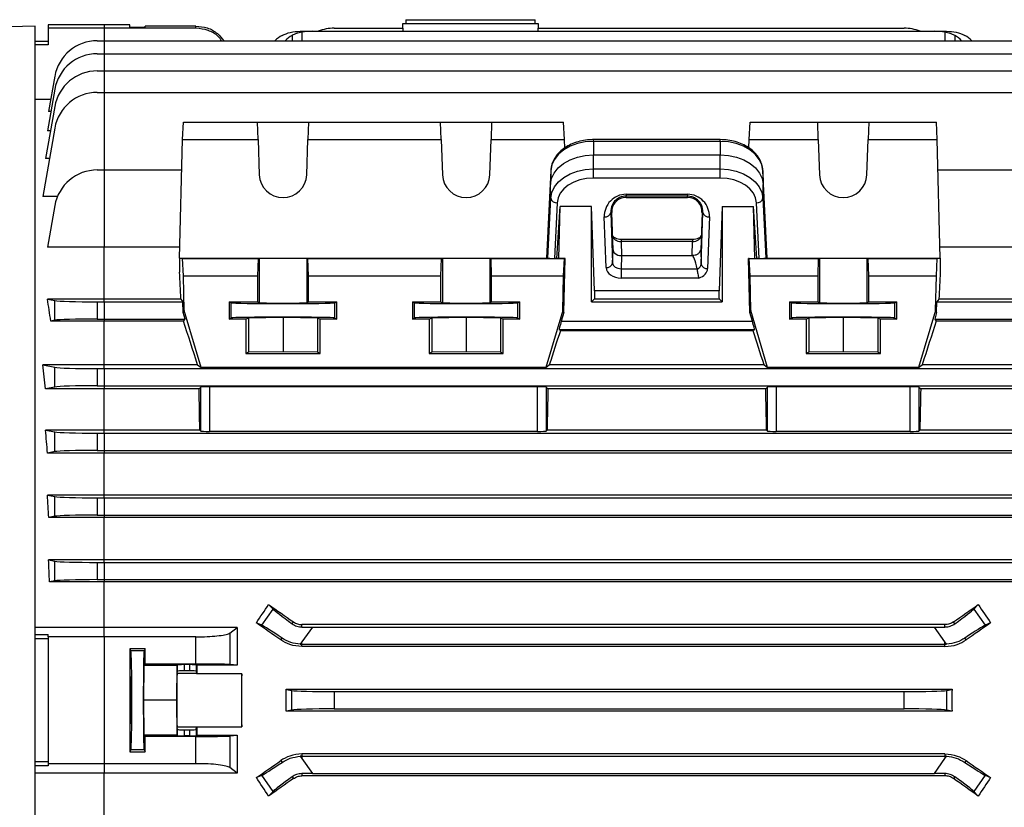
# Model space of a CAD drawing. Units: millimetres. Extents: x -1668 to 1027, y -927 to 927.
# Drawn here: x 561 to 789, y -50 to 132 of the extents above; entities that cross this region are included whole.
import ezdxf

# ---------------------------------------------------------------- set-up
doc = ezdxf.new("R2010")
doc.units = ezdxf.units.MM

msp = doc.modelspace()

# ---------------------------------------------------------------- linework, layer by layer
at = {"color": 7, "linetype": 'Continuous', "lineweight": 25}
for p, q in [((564.29, 131.01), (524.29, 129.96)), ((564.29, -25.49), (564.29, 131.01)), ((580.29, 131.26), (567.29, 131.26)), ((567.29, 131.26), (567.29, 130.51)), ((567.29, 130.51), (567.29, 126.64)), ((580.29, 130.51), (567.29, 130.51)), ((586.28, 131.26), (580.29, 131.26)), ((601.58, 130.51), (580.29, 130.51)), ((586.28, 130.77), (586.28, 131.26)), ((586.28, 130.77), (589.79, 130.77)), ((589.79, 130.77), (589.8, 131.01)), ((601.58, 131.01), (589.8, 131.01)), ((601.58, 130.51), (601.58, 131.01)), ((633.68, 130.51), (649.58, 130.51)), ((649.52, 131.49), (649.49, 130.51)), ((665.29, 131.49), (649.52, 131.49)), ((649.58, 130.51), (649.56, 129.79)), ((650.29, 132.49), (650.29, 131.49)), ((650.29, 132.49), (665.29, 132.49)), ((665.29, 132.49), (680.29, 132.49)), ((681.05, 131.49), (665.29, 131.49)), ((680.29, 131.49), (680.29, 132.49)), ((681.02, 129.79), (680.99, 130.51)), ((680.99, 130.51), (765.9, 130.51)), ((681.09, 130.51), (681.05, 131.49)), ((625.81, 129.79), (626.18, 129.79)), ((626.18, 129.79), (628.6, 129.79)), ((628.6, 129.79), (772.98, 129.79)), ((772.98, 129.79), (775.4, 129.79)), ((775.4, 129.79), (775.77, 129.79)), ((564.29, 127.51), (567.29, 127.51)), ((567.29, 126.64), (564.29, 126.64)), ((578.68, 127.6), (580.29, 127.6)), ((580.29, 127.6), (822.9, 127.6)), ((578.68, 124.6), (580.29, 124.6)), ((580.29, 124.6), (822.9, 124.6)), ((568.83, 119.34), (567.39, 111.18)), ((578.68, 120.6), (580.29, 120.6)), ((580.29, 120.6), (822.9, 120.6)), ((568.83, 116.34), (567.13, 106.69)), ((578.68, 115.6), (580.29, 115.6)), ((580.29, 115.6), (822.9, 115.6)), ((567.89, 113.99), (564.29, 113.99)), ((568.83, 112.34), (566.7, 100.24)), ((567.92, 111.18), (567.39, 111.18)), ((598.47, 104.68), (598.67, 108.69)), ((598.67, 108.69), (615.87, 108.69)), ((616.01, 104.68), (615.87, 108.69)), ((615.87, 108.69), (627.71, 108.69)), ((627.71, 108.69), (627.57, 104.68)), ((627.71, 108.69), (658.37, 108.69)), ((658.51, 104.68), (658.37, 108.69)), ((658.37, 108.69), (670.21, 108.69)), ((670.21, 108.69), (670.07, 104.68)), ((670.21, 108.69), (686.91, 108.69)), ((687.11, 104.68), (686.91, 108.69)), ((729.97, 104.68), (730.17, 108.69)), ((730.17, 108.69), (745.87, 108.69)), ((746.01, 104.68), (745.87, 108.69)), ((745.87, 108.69), (757.71, 108.69)), ((757.71, 108.69), (757.57, 104.68)), ((757.71, 108.69), (773.41, 108.69)), ((773.61, 104.68), (773.41, 108.69)), ((568.83, 107.34), (566.04, 91.48)), ((567.84, 106.69), (567.13, 106.69)), ((597.79, 77.12), (598.47, 104.68)), ((598.47, 104.68), (616.01, 104.68)), ((616.01, 104.68), (616.29, 96.49)), ((627.29, 96.49), (627.57, 104.68)), ((627.57, 104.68), (658.51, 104.68)), ((658.51, 104.68), (658.79, 96.49)), ((669.79, 96.49), (670.07, 104.68)), ((670.07, 104.68), (687.11, 104.68)), ((687.16, 102.68), (687.11, 104.68)), ((723.24, 104.65), (693.84, 104.65)), ((693.84, 104.23), (693.84, 101.08)), ((723.24, 104.23), (693.84, 104.23)), ((723.24, 104.23), (723.24, 101.08)), ((729.92, 102.71), (729.97, 104.68)), ((729.97, 104.68), (746.01, 104.68)), ((746.01, 104.68), (746.29, 96.49)), ((757.29, 96.49), (757.57, 104.68)), ((757.57, 104.68), (773.61, 104.68)), ((774.29, 77.12), (773.61, 104.68)), ((693.84, 97.83), (693.84, 101.08)), ((693.84, 101.08), (723.24, 101.08)), ((723.24, 97.83), (723.24, 101.08)), ((567.58, 100.24), (566.7, 100.24)), ((578.68, 97.6), (580.29, 97.6)), ((580.29, 97.6), (580.29, 79.72)), ((580.29, 97.6), (598.3, 97.6)), ((683.92, 97.46), (683.23, 83.5)), ((683.92, 97.46), (683.84, 94.26)), ((693.84, 95.72), (693.84, 97.83)), ((693.84, 97.83), (723.24, 97.83)), ((723.24, 95.72), (723.24, 97.83)), ((733.16, 97.46), (733.23, 94.26)), ((733.84, 83.5), (733.16, 97.46)), ((773.78, 97.6), (822.9, 97.6)), ((683, 77.12), (683.84, 94.26)), ((683.92, 91.06), (683.84, 94.26)), ((723.24, 95.72), (693.84, 95.72)), ((733.16, 91.06), (733.23, 94.26)), ((733.23, 94.26), (734.08, 77.12)), ((569.46, 91.48), (566.04, 91.48)), ((701.41, 91.96), (715.67, 91.96)), ((701.41, 91.96), (701.41, 91.52)), ((715.67, 91.52), (701.41, 91.52)), ((701.41, 91.23), (701.41, 91.52)), ((715.67, 91.96), (715.67, 91.52)), ((715.67, 91.23), (715.67, 91.52)), ((568.83, 89.34), (567.14, 79.72)), ((683.23, 77.1), (683.92, 91.06)), ((685.42, 89.98), (684.78, 77.09)), ((685.36, 77.09), (686.08, 89.11)), ((685.78, 77.05), (686.08, 89.11)), ((693.41, 89.11), (686.08, 89.11)), ((694.09, 69.53), (693.41, 89.11)), ((693.41, 67.01), (693.41, 89.11)), ((701.41, 91.23), (715.67, 91.23)), ((723.67, 89.11), (722.99, 69.53)), ((723.67, 89.11), (731, 89.11)), ((723.67, 89.11), (723.67, 67.01)), ((731.72, 77.09), (731, 89.11)), ((731.3, 77.05), (731, 89.11)), ((732.29, 77.09), (731.66, 89.98)), ((733.16, 91.06), (733.84, 77.1)), ((698.06, 87.77), (697.84, 87.77)), ((697.84, 87.77), (698.25, 76)), ((698.37, 79.1), (698.06, 87.77)), ((719.02, 87.77), (718.71, 79.09)), ((718.82, 75.77), (719.24, 87.77)), ((719.02, 87.77), (719.24, 87.77)), ((696.75, 74.94), (696.34, 86.71)), ((720.74, 86.71), (720.32, 74.71)), ((683.23, 83.5), (683, 77.12)), ((734.08, 77.12), (733.84, 83.5)), ((716.82, 81.45), (700.25, 81.45)), ((700.25, 80.97), (700.37, 77.71)), ((716.82, 80.97), (700.25, 80.97)), ((716.71, 77.8), (716.82, 80.97)), ((580.29, 79.72), (567.14, 79.72)), ((580.29, 67.64), (580.29, 79.72)), ((597.85, 79.72), (580.29, 79.72)), ((698.25, 76), (698.37, 79.1)), ((700.37, 77.71), (700.25, 74.68)), ((716.71, 77.71), (700.37, 77.71)), ((716.71, 77.71), (716.71, 77.8)), ((718.71, 79.09), (718.82, 75.77)), ((834.44, 79.72), (774.22, 79.72)), ((597.79, 77.12), (597.79, 73.86)), ((598.47, 77.03), (597.79, 77.12)), ((597.79, 77.12), (683, 77.12)), ((598.67, 73.01), (598.47, 77.03)), ((598.47, 77.03), (616.01, 77.03)), ((616.01, 77.03), (615.87, 73.01)), ((616.29, 77.05), (616.01, 77.03)), ((616.29, 77.05), (616.29, 66.8)), ((627.29, 77.05), (627.29, 66.8)), ((627.57, 77.03), (627.29, 77.05)), ((627.57, 77.03), (658.51, 77.03)), ((627.71, 73.01), (627.57, 77.03)), ((658.51, 77.03), (658.37, 73.01)), ((658.79, 77.05), (658.51, 77.03)), ((658.79, 77.05), (658.79, 66.8)), ((669.79, 77.05), (669.79, 66.8)), ((670.07, 77.03), (669.79, 77.05)), ((670.21, 73.01), (670.07, 77.03)), ((670.07, 77.03), (687.11, 77.03)), ((683.23, 77.1), (683, 77.12)), ((685.36, 77.09), (684.78, 77.09)), ((685.78, 77.05), (685.36, 77.09)), ((687.28, 77.05), (685.78, 77.05)), ((686.91, 73.01), (687.11, 77.03)), ((686.97, 64.53), (687.28, 77.05)), ((687.11, 77.03), (687.28, 77.05)), ((730.11, 64.52), (729.8, 77.05)), ((729.97, 77.03), (729.8, 77.05)), ((729.8, 77.05), (731.3, 77.05)), ((730.17, 73.01), (729.97, 77.03)), ((729.97, 77.03), (746.01, 77.03)), ((731.3, 77.05), (731.72, 77.09)), ((732.29, 77.09), (731.72, 77.09)), ((734.08, 77.12), (733.84, 77.1)), ((734.08, 77.12), (774.29, 77.12)), ((746.01, 77.03), (745.87, 73.01)), ((746.29, 77.05), (746.01, 77.03)), ((746.29, 77.05), (746.29, 66.8)), ((757.29, 77.05), (757.29, 66.8)), ((757.57, 77.03), (757.29, 77.05)), ((757.71, 73.01), (757.57, 77.03)), ((757.57, 77.03), (773.61, 77.03)), ((773.41, 73.01), (773.61, 77.03)), ((773.61, 77.03), (774.29, 77.12)), ((774.29, 77.12), (774.29, 73.86)), ((700.25, 74.68), (700.25, 72.52)), ((700.25, 74.68), (717.89, 74.68)), ((717.89, 74.68), (717.9, 74.6)), ((598.87, 65.01), (598.67, 73.01)), ((598.67, 73.01), (615.87, 73.01)), ((615.87, 73.01), (615.86, 67.01)), ((627.71, 67.01), (627.71, 73.01)), ((627.71, 73.01), (658.37, 73.01)), ((658.37, 73.01), (658.36, 67.01)), ((670.21, 67.01), (670.21, 73.01)), ((670.21, 73.01), (686.91, 73.01)), ((686.71, 65.01), (686.91, 73.01)), ((718.27, 72.52), (700.25, 72.52)), ((730.37, 65.01), (730.17, 73.01)), ((730.17, 73.01), (745.87, 73.01)), ((745.87, 73.01), (745.86, 67.01)), ((757.71, 67.01), (757.71, 73.01)), ((757.71, 73.01), (773.41, 73.01)), ((773.21, 65.01), (773.41, 73.01)), ((722.99, 69.53), (694.09, 69.53)), ((580.29, 67.64), (567.14, 67.64)), ((567.14, 67.64), (568.83, 67.3)), ((568.83, 62.72), (568.83, 67.3)), ((578.68, 67.01), (580.29, 67.01)), ((578.68, 67.01), (578.68, 63.01)), ((580.29, 67.01), (580.29, 67.64)), ((598.09, 67.64), (580.29, 67.64)), ((580.29, 67.01), (580.29, 63.01)), ((580.29, 67.01), (598.54, 67.01)), ((598.09, 67.64), (598.54, 67.01)), ((598.61, 64.53), (598.54, 67.01)), ((609.33, 67.01), (615.86, 67.01)), ((609.33, 67.01), (609.33, 63.01)), ((609.33, 67.01), (609.8, 66.78)), ((609.8, 63.24), (609.8, 66.78)), ((615.86, 67.01), (616.29, 66.8)), ((627.29, 66.8), (627.71, 67.01)), ((627.71, 67.01), (634.25, 67.01)), ((633.78, 66.78), (634.25, 67.01)), ((633.78, 63.24), (633.78, 66.78)), ((634.25, 63.01), (634.25, 67.01)), ((651.83, 67.01), (658.36, 67.01)), ((651.83, 67.01), (651.83, 63.01)), ((651.83, 67.01), (652.3, 66.78)), ((652.3, 63.24), (652.3, 66.78)), ((658.36, 67.01), (658.79, 66.8)), ((669.79, 66.8), (670.21, 67.01)), ((670.21, 67.01), (676.75, 67.01)), ((676.28, 66.78), (676.75, 67.01)), ((676.28, 63.24), (676.28, 66.78)), ((676.75, 63.01), (676.75, 67.01)), ((694.03, 67.64), (693.41, 67.01)), ((693.41, 67.01), (723.67, 67.01)), ((723.05, 67.64), (694.03, 67.64)), ((723.67, 67.01), (723.05, 67.64)), ((739.33, 67.01), (745.86, 67.01)), ((739.33, 67.01), (739.33, 63.01)), ((739.33, 67.01), (739.8, 66.78)), ((739.8, 63.24), (739.8, 66.78)), ((745.86, 67.01), (746.29, 66.8)), ((757.29, 66.8), (757.71, 67.01)), ((757.71, 67.01), (764.25, 67.01)), ((763.78, 66.78), (764.25, 67.01)), ((763.78, 63.24), (763.78, 66.78)), ((764.25, 63.01), (764.25, 67.01)), ((773.47, 64.53), (773.53, 67.01)), ((773.99, 67.64), (773.53, 67.01)), ((773.53, 67.01), (822.9, 67.01)), ((834.44, 67.64), (773.99, 67.64)), ((598.87, 65.01), (598.61, 64.53)), ((599.05, 63.01), (598.61, 64.53)), ((602.79, 51.75), (598.87, 65.01)), ((686.71, 65.01), (682.79, 51.75)), ((686.97, 64.53), (686.36, 62.48)), ((686.97, 64.53), (686.71, 65.01)), ((730.37, 65.01), (730.11, 64.52)), ((730.7, 62.48), (730.11, 64.52)), ((734.22, 51.75), (730.37, 65.01)), ((773.21, 65.01), (769.29, 51.75)), ((773.47, 64.53), (773.02, 63.01)), ((773.47, 64.53), (773.21, 65.01)), ((568.83, 62.72), (567.89, 62.54)), ((580.29, 62.54), (567.89, 62.54)), ((578.68, 63.01), (580.29, 63.01)), ((580.29, 63.01), (580.29, 62.54)), ((580.29, 63.01), (599.05, 63.01)), ((580.29, 52.35), (580.29, 62.54)), ((598.7, 62.54), (580.29, 62.54)), ((598.7, 62.54), (599.05, 63.01)), ((609.33, 63.01), (609.8, 63.24)), ((613.18, 63.01), (609.33, 63.01)), ((613.18, 63.01), (613.79, 63.32)), ((613.18, 63.01), (613.18, 55.01)), ((613.79, 63.32), (621.79, 63.4)), ((613.79, 63.32), (613.79, 55.32)), ((621.79, 63.4), (629.79, 63.32)), ((621.79, 63.4), (621.79, 55.4)), ((629.79, 63.32), (630.4, 63.01)), ((629.79, 63.32), (629.79, 55.32)), ((630.4, 55.01), (630.4, 63.01)), ((634.25, 63.01), (630.4, 63.01)), ((633.78, 63.24), (634.25, 63.01)), ((651.83, 63.01), (652.3, 63.24)), ((655.68, 63.01), (651.83, 63.01)), ((655.68, 63.01), (656.29, 63.32)), ((655.68, 63.01), (655.68, 55.01)), ((656.29, 63.32), (664.29, 63.4)), ((656.29, 63.32), (656.29, 55.32)), ((664.29, 63.4), (672.29, 63.32)), ((664.29, 63.4), (664.29, 55.4)), ((672.29, 63.32), (672.9, 63.01)), ((672.29, 63.32), (672.29, 55.32)), ((672.9, 55.01), (672.9, 63.01)), ((676.75, 63.01), (672.9, 63.01)), ((676.28, 63.24), (676.75, 63.01)), ((686.36, 62.48), (730.7, 62.48)), ((739.33, 63.01), (739.8, 63.24)), ((743.18, 63.01), (739.33, 63.01)), ((743.18, 63.01), (743.79, 63.32)), ((743.18, 63.01), (743.18, 55.01)), ((743.79, 63.32), (751.79, 63.4)), ((743.79, 63.32), (743.79, 55.32)), ((751.79, 63.4), (759.79, 63.32)), ((751.79, 63.4), (751.79, 55.4)), ((759.79, 63.32), (760.4, 63.01)), ((759.79, 63.32), (759.79, 55.32)), ((760.4, 55.01), (760.4, 63.01)), ((764.25, 63.01), (760.4, 63.01)), ((763.78, 63.24), (764.25, 63.01)), ((773.02, 63.01), (773.38, 62.54)), ((773.02, 63.01), (822.9, 63.01)), ((833.68, 62.54), (773.38, 62.54)), ((686.15, 60.31), (685.84, 60.48)), ((731.21, 60.48), (685.84, 60.48)), ((686.15, 60.31), (730.9, 60.31)), ((731.21, 60.48), (730.9, 60.31)), ((613.79, 55.32), (613.18, 55.01)), ((613.18, 55.01), (630.4, 55.01)), ((621.79, 55.4), (613.79, 55.32)), ((629.79, 55.32), (621.79, 55.4)), ((630.4, 55.01), (629.79, 55.32)), ((656.29, 55.32), (655.68, 55.01)), ((655.68, 55.01), (672.9, 55.01)), ((664.29, 55.4), (656.29, 55.32)), ((672.29, 55.32), (664.29, 55.4)), ((672.9, 55.01), (672.29, 55.32)), ((743.79, 55.32), (743.18, 55.01)), ((743.18, 55.01), (760.4, 55.01)), ((751.79, 55.4), (743.79, 55.32)), ((759.79, 55.32), (751.79, 55.4)), ((760.4, 55.01), (759.79, 55.32)), ((580.29, 52.35), (566.04, 52.35)), ((566.04, 52.35), (568.83, 51.8)), ((568.83, 47.22), (568.83, 51.8)), ((578.68, 51.51), (580.29, 51.51)), ((578.68, 51.51), (578.68, 47.51)), ((580.29, 51.51), (580.29, 52.35)), ((601.98, 52.35), (580.29, 52.35)), ((580.29, 51.51), (822.9, 51.51)), ((580.29, 51.51), (580.29, 47.51)), ((601.98, 52.35), (602.79, 51.75)), ((682.79, 51.75), (602.79, 51.75)), ((682.79, 51.75), (683.59, 52.35)), ((733.42, 52.35), (683.59, 52.35)), ((733.42, 52.35), (734.22, 51.75)), ((769.29, 51.75), (734.22, 51.75)), ((769.29, 51.75), (770.09, 52.35)), ((835.54, 52.35), (770.09, 52.35)), ((568.83, 47.22), (566.66, 46.79)), ((580.29, 46.79), (566.66, 46.79)), ((578.68, 47.51), (580.29, 47.51)), ((580.29, 47.51), (580.29, 46.79)), ((580.29, 47.51), (822.9, 47.51)), ((602.31, 46.79), (580.29, 46.79)), ((580.29, 37.22), (580.29, 46.79)), ((602.31, 46.79), (602.72, 47.2)), ((602.72, 36.99), (602.72, 47.2)), ((680.86, 47.27), (604.72, 47.27)), ((604.72, 47.27), (604.72, 36.93)), ((680.86, 36.93), (680.86, 47.27)), ((682.86, 47.2), (683.27, 46.79)), ((682.86, 47.2), (682.86, 36.99)), ((733.81, 46.79), (683.27, 46.79)), ((733.81, 46.79), (734.22, 47.2)), ((734.22, 36.99), (734.22, 47.2)), ((767.36, 47.27), (736.22, 47.27)), ((736.22, 47.27), (736.22, 36.93)), ((767.36, 36.93), (767.36, 47.27)), ((769.36, 47.2), (769.77, 46.79)), ((769.36, 47.2), (769.36, 36.99)), ((834.92, 46.79), (769.77, 46.79)), ((580.29, 37.22), (566.7, 37.22)), ((566.7, 37.22), (568.83, 36.8)), ((568.83, 32.22), (568.83, 36.8)), ((580.29, 36.51), (580.29, 37.22)), ((602.49, 37.22), (580.29, 37.22)), ((602.49, 37.22), (602.72, 36.99)), ((680.86, 36.93), (604.72, 36.93)), ((682.86, 36.99), (683.08, 37.22)), ((733.99, 37.22), (683.08, 37.22)), ((733.99, 37.22), (734.22, 36.99)), ((767.36, 36.93), (736.22, 36.93)), ((769.36, 36.99), (769.58, 37.22)), ((834.88, 37.22), (769.58, 37.22)), ((578.68, 36.51), (580.29, 36.51)), ((578.68, 36.51), (578.68, 32.51)), ((580.29, 36.51), (580.29, 32.51)), ((580.29, 36.51), (822.9, 36.51)), ((568.83, 32.22), (567.14, 31.89)), ((578.68, 32.51), (580.29, 32.51)), ((580.29, 32.51), (580.29, 31.89)), ((580.29, 32.51), (822.9, 32.51)), ((580.29, 31.89), (567.14, 31.89)), ((834.43, 31.89), (580.29, 31.89)), ((580.29, 22.14), (580.29, 31.89)), ((580.29, 22.14), (567.13, 22.14)), ((567.13, 22.14), (568.83, 21.8)), ((568.83, 17.22), (568.83, 21.8)), ((578.68, 21.51), (580.29, 21.51)), ((578.68, 21.51), (578.68, 17.51)), ((580.29, 21.51), (580.29, 22.14)), ((834.45, 22.14), (580.29, 22.14)), ((580.29, 21.51), (580.29, 17.51)), ((580.29, 21.51), (822.9, 21.51)), ((568.83, 17.22), (567.44, 16.95)), ((580.29, 16.95), (567.44, 16.95)), ((578.68, 17.51), (580.29, 17.51)), ((580.29, 17.51), (580.29, 16.95)), ((580.29, 17.51), (822.9, 17.51)), ((834.14, 16.95), (580.29, 16.95)), ((580.29, 7.08), (580.29, 16.95)), ((580.29, 7.08), (567.39, 7.08)), ((567.39, 7.08), (568.83, 6.8)), ((580.29, 6.51), (580.29, 7.08)), ((834.18, 7.08), (580.29, 7.08)), ((568.83, 2.22), (568.83, 6.8)), ((578.68, 6.51), (580.29, 6.51)), ((578.68, 6.51), (578.68, 2.51)), ((580.29, 6.51), (580.29, 2.51)), ((580.29, 6.51), (822.9, 6.51)), ((578.68, 2.51), (580.29, 2.51)), ((580.29, 2.51), (580.29, 1.98)), ((580.29, 2.51), (822.9, 2.51)), ((568.83, 2.22), (567.59, 1.98)), ((580.29, 1.98), (567.59, 1.98)), ((833.99, 1.98), (580.29, 1.98)), ((580.29, -8.6), (580.29, 1.98)), ((616.86, -8.08), (619.49, -4.33)), ((618.46, -3.26), (619.49, -4.33)), ((782.09, -4.33), (783.12, -3.26)), ((782.09, -4.33), (784.72, -8.08)), ((580.29, -8.6), (564.29, -8.6)), ((611.14, -8.6), (580.29, -8.6)), ((580.29, -10.77), (580.29, -8.6)), ((609.45, -9.88), (611.14, -8.6)), ((616.86, -8.08), (615.6, -7.53)), ((623.9, -7.74), (624.2, -7.31)), ((626.18, -8.48), (626.18, -7.93)), ((775.4, -7.93), (626.18, -7.93)), ((628.6, -8.49), (626.18, -11.95)), ((628.6, -8.49), (772.98, -8.49)), ((775.4, -11.95), (772.98, -8.49)), ((775.4, -8.48), (775.4, -7.93)), ((777.68, -7.74), (777.38, -7.31)), ((785.98, -7.53), (784.72, -8.08)), ((564.29, -10.26), (567.29, -10.26)), ((567.29, -11.25), (564.29, -11.25)), ((567.29, -10.77), (567.29, -10.26)), ((567.29, -10.77), (567.29, -40.21)), ((580.29, -10.77), (567.29, -10.77)), ((580.29, -10.77), (580.29, -40.21)), ((601.58, -10.77), (580.29, -10.77)), ((601.58, -17.08), (601.58, -10.77)), ((609.45, -9.88), (609.45, -17.2)), ((621.28, -11.48), (621.57, -11.07)), ((780.3, -11.48), (780.01, -11.07)), ((589.79, -13.54), (586.28, -13.54)), ((586.28, -13.54), (586.51, -14)), ((589.79, -13.54), (589.57, -14)), ((626.18, -11.95), (625.81, -12.48)), ((626.18, -12.49), (626.18, -11.95)), ((626.18, -13.02), (626.18, -12.49)), ((626.18, -12.49), (775.4, -12.49)), ((775.4, -13.02), (626.18, -13.02)), ((775.77, -12.48), (775.4, -11.95)), ((775.4, -12.49), (775.4, -11.95)), ((775.4, -13.02), (775.4, -12.49)), ((589.57, -14), (586.51, -14)), ((589.48, -17.39), (589.4, -25.49)), ((589.48, -17.39), (589.8, -17.08)), ((597.18, -17.39), (589.48, -17.39)), ((601.58, -17.08), (589.8, -17.08)), ((597.18, -17.39), (597.1, -25.49)), ((597.33, -17.25), (597.18, -17.39)), ((597.33, -18.75), (597.33, -17.25)), ((600.15, -17.22), (598.83, -17.22)), ((598.83, -17.22), (598.83, -18.62)), ((600.15, -18.62), (600.15, -17.22)), ((601.76, -17.36), (601.65, -17.25)), ((601.65, -17.25), (601.65, -18.75)), ((611.15, -17.36), (601.76, -17.36)), ((611.15, -17.36), (609.45, -17.2)), ((597.23, -19.26), (597.33, -18.75)), ((601.75, -19.26), (597.23, -19.26)), ((600.15, -18.62), (598.83, -18.62)), ((601.65, -18.75), (601.75, -19.26)), ((612.22, -19.34), (601.76, -19.34)), ((777.03, -22.95), (622.55, -22.95)), ((622.55, -22.95), (623.83, -23.2)), ((623.83, -27.78), (623.83, -23.2)), ((633.68, -23.49), (765.9, -23.49)), ((633.68, -23.49), (633.68, -27.49)), ((765.9, -27.49), (765.9, -23.49)), ((775.75, -23.2), (777.03, -22.95)), ((775.75, -23.2), (775.75, -27.78)), ((564.29, -181.99), (564.29, -25.49)), ((589.4, -25.49), (589.48, -33.58)), ((597.1, -25.49), (589.4, -25.49)), ((597.1, -25.49), (597.18, -33.58)), ((623.83, -27.78), (622.55, -28.03)), ((777.03, -28.03), (622.55, -28.03)), ((633.68, -27.49), (765.9, -27.49)), ((777.03, -28.03), (775.75, -27.78)), ((601.75, -31.71), (597.23, -31.71)), ((597.33, -32.22), (597.23, -31.71)), ((601.65, -32.22), (601.75, -31.71)), ((601.76, -31.63), (612.22, -31.63)), ((589.8, -33.9), (589.48, -33.58)), ((597.18, -33.58), (589.48, -33.58)), ((601.58, -33.9), (589.8, -33.9)), ((597.18, -33.58), (597.33, -33.73)), ((597.33, -33.73), (597.33, -32.22)), ((598.83, -32.35), (598.83, -33.75)), ((598.83, -32.35), (600.15, -32.35)), ((600.15, -33.75), (598.83, -33.75)), ((600.15, -33.75), (600.15, -32.35)), ((601.58, -40.21), (601.58, -33.9)), ((601.65, -32.22), (601.65, -33.73)), ((601.65, -33.73), (601.76, -33.61)), ((601.76, -33.61), (611.15, -33.61)), ((609.45, -33.78), (611.15, -33.61)), ((609.45, -33.78), (609.45, -41.09)), ((586.51, -36.98), (586.28, -37.44)), ((586.28, -37.44), (589.79, -37.44)), ((589.57, -36.98), (586.51, -36.98)), ((589.57, -36.98), (589.79, -37.44)), ((625.81, -38.5), (626.18, -39.03)), ((626.18, -37.95), (626.18, -38.49)), ((775.4, -37.95), (626.18, -37.95)), ((626.18, -38.49), (775.4, -38.49)), ((626.18, -38.49), (626.18, -39.03)), ((775.4, -37.95), (775.4, -38.49)), ((775.4, -38.49), (775.4, -39.03)), ((775.4, -39.03), (775.77, -38.5)), ((564.29, -39.72), (567.29, -39.72)), ((567.29, -40.72), (564.29, -40.72)), ((580.29, -40.21), (567.29, -40.21)), ((567.29, -40.21), (567.29, -40.72)), ((601.58, -40.21), (580.29, -40.21)), ((580.29, -40.21), (580.29, -42.38)), ((611.14, -42.38), (609.45, -41.09)), ((621.28, -39.49), (621.57, -39.91)), ((626.18, -39.03), (628.6, -42.49)), ((772.98, -42.49), (775.4, -39.03)), ((780.3, -39.49), (780.01, -39.91)), ((580.29, -42.38), (564.29, -42.38)), ((611.14, -42.38), (580.29, -42.38)), ((580.29, -52.95), (580.29, -42.38)), ((615.6, -43.45), (616.86, -42.89)), ((619.49, -46.64), (616.86, -42.89)), ((623.9, -43.24), (624.2, -43.67)), ((626.18, -42.5), (626.18, -43.04)), ((775.4, -43.04), (626.18, -43.04)), ((628.6, -42.49), (772.98, -42.49)), ((775.4, -42.5), (775.4, -43.04)), ((777.68, -43.24), (777.38, -43.67)), ((784.72, -42.89), (782.09, -46.64)), ((784.72, -42.89), (785.98, -43.45)), ((619.49, -46.64), (618.46, -47.72)), ((783.12, -47.72), (782.09, -46.64))]:
    msp.add_line(p, q, dxfattribs=at)
at = {"color": 8, "linetype": 'Continuous', "lineweight": 25}
for p, q in [((580.29, 131.26), (580.29, 130.51)), ((580.29, 130.51), (580.29, 127.6)), ((623.9, 128.83), (623.92, 127.6)), ((626.18, 129.59), (626.18, 127.6)), ((775.4, 129.59), (775.4, 127.6)), ((777.68, 128.83), (777.65, 127.6)), ((580.29, 127.6), (580.29, 124.6)), ((580.29, 124.6), (580.29, 120.6)), ((580.29, 120.6), (580.29, 115.6)), ((580.29, 115.6), (580.29, 97.6)), ((693.84, 104.23), (693.84, 104.65)), ((723.24, 104.23), (723.24, 104.65)), ((700.25, 81.45), (700.25, 80.97)), ((716.82, 81.45), (716.82, 80.97))]:
    msp.add_line(p, q, dxfattribs=at)
at = {"color": 7, "linetype": 'Continuous', "lineweight": 25, "flags": 128}
for points in [[(693.84, 104.23), (691.94, 104.1), (690.12, 103.72), (688.43, 103.1), (686.95, 102.26), (685.71, 101.24), (684.77, 100.07), (684.17, 98.79), (683.92, 97.46)], [(733.16, 97.46), (732.91, 98.79), (732.3, 100.07), (731.37, 101.24), (730.13, 102.26), (728.64, 103.1), (726.96, 103.72), (725.13, 104.1), (723.24, 104.23)], [(683.84, 94.26), (684.09, 95.6), (684.7, 96.89), (685.65, 98.07), (686.89, 99.1), (688.39, 99.94), (690.09, 100.57), (691.93, 100.95), (693.84, 101.08)], [(723.24, 101.08), (725.15, 100.95), (726.99, 100.57), (728.69, 99.94), (730.19, 99.1), (731.43, 98.07), (732.38, 96.89), (732.98, 95.6), (733.23, 94.26)], [(683.92, 91.06), (684.17, 92.39), (684.77, 93.67), (685.71, 94.84), (686.95, 95.86), (688.43, 96.7), (690.12, 97.32), (691.94, 97.7), (693.84, 97.83)], [(723.24, 97.83), (725.13, 97.7), (726.96, 97.32), (728.64, 96.7), (730.13, 95.86), (731.37, 94.84), (732.3, 93.67), (732.91, 92.39), (733.16, 91.06)], [(693.84, 95.72), (692.23, 95.62), (690.68, 95.29), (689.25, 94.76), (687.99, 94.05), (686.94, 93.19), (686.14, 92.19), (685.63, 91.11), (685.42, 89.98)], [(731.66, 89.98), (731.45, 91.11), (730.93, 92.19), (730.14, 93.19), (729.09, 94.05), (727.83, 94.76), (726.4, 95.29), (724.85, 95.62), (723.24, 95.72)], [(627.29, 77.05), (627.06, 77.06), (626.49, 77.06), (625.61, 77.07), (624.48, 77.07), (623.18, 77.07), (621.79, 77.07), (620.4, 77.07), (619.09, 77.07), (617.97, 77.07), (617.09, 77.06), (616.52, 77.06), (616.29, 77.05)], [(669.79, 77.05), (669.56, 77.06), (668.99, 77.06), (668.11, 77.07), (666.98, 77.07), (665.68, 77.07), (664.29, 77.07), (662.9, 77.07), (661.59, 77.07), (660.47, 77.07), (659.59, 77.06), (659.02, 77.06), (658.79, 77.05)], [(757.29, 77.05), (757.06, 77.06), (756.49, 77.06), (755.61, 77.07), (754.48, 77.07), (753.18, 77.07), (751.79, 77.07), (750.4, 77.07), (749.09, 77.07), (747.97, 77.07), (747.09, 77.06), (746.52, 77.06), (746.29, 77.05)]]:
    msp.add_lwpolyline(points, dxfattribs=at)
at = {"color": 7, "linetype": 'Continuous', "lineweight": 25}
for centre, radius, start, end in [((633.68, 120.51), 10, 90, 111.9183), ((765.9, 120.51), 10, 68.0817, 90), ((578.68, 117.6), 10, 90, 170), ((578.68, 114.6), 10, 90, 170), ((578.68, 110.6), 10, 90, 170), ((578.68, 105.6), 10, 90, 170), ((578.68, 87.6), 10, 90, 170), ((621.79, 96.68), 5.5, 182.0003, 357.9997), ((664.29, 96.68), 5.5, 182.0003, 357.9997), ((751.79, 96.68), 5.5, 182.0003, 357.9997), ((685.28, 91.36), 1.39, 192.5216, 275.9715), ((731.8, 91.36), 1.39, 264.0285, 347.4784), ((696.49, 88.08), 1.38, 263.5946, 346.9671), ((720.58, 88.08), 1.38, 193.0329, 276.4054), ((696.9, 76.31), 1.38, 263.5946, 346.9671), ((720.17, 76.08), 1.38, 193.0329, 276.4054), ((626.18, -4.48), 8.01, 267.3243, 270), ((775.4, -4.48), 8.01, 270, 272.6757), ((626.18, -46.5), 8.01, 90, 92.6757), ((775.4, -46.5), 8.01, 87.3243, 90)]:
    msp.add_arc(centre, radius, start, end, dxfattribs=at)
for centre, major_axis, ratio, start_param, end_param in [((624.89, 119.79), (0.61, 9.99), 0.818157, 0.492235, 0.724012), ((627.59, 119.79), (-0.61, 9.99), 0.818157, 0.39294, 0.624717), ((628.85, 119.79), (12.2, -0.61), 0.818157, 1.631454, 1.831485), ((772.73, 119.79), (12.2, 0.61), 0.818157, 1.310108, 1.510139), ((773.99, 119.79), (0.61, 9.99), 0.818157, 5.658468, 5.890245), ((776.68, 119.79), (-0.61, 9.99), 0.818157, 5.559173, 5.790951), ((701.41, 86.88), (0, 5.07), 0.99939, 0, 1.605724), ((715.67, 86.88), (0, 5.07), 0.99939, 4.677461, 6.283185), ((701.41, 87.88), (0, 3.35), 0.99939, 0, 1.605724), ((715.67, 87.88), (0, 3.35), 0.99939, 4.677461, 6.283185), ((700.25, 82.42), (2, -0.06), 0.725726, 3.190155, 4.737148), ((716.83, 82.42), (2, 0.06), 0.725726, 4.68763, 6.234623), ((700.37, 79.13), (2, 0), 0.707306, 3.16718, 3.774682), ((700.37, 79.13), (2, 0), 0.707306, 3.774682, 4.714173), ((717.4, 58.16), (-0.69, 19.55), 0.102186, 5.714944, 6.279588), ((684.73, 77.1), (1.5, 0), 0.00491, 3.19369, 4.747033), ((700.25, 76.06), (2, 0.05), 0.688945, 3.151251, 4.698244), ((716.82, 75.84), (2, -0.06), 0.725852, 5.303503, 6.280761), ((732.35, 77.1), (1.5, 0), 0.00491, 4.677745, 6.231088), ((597.79, -25.49), (-3.47, 140.5), 0.024678, 5.436342, 5.497177), ((700.25, 75), (3.5, 0), 0.707306, 3.16718, 4.714173), ((716.82, 74.77), (3.5, 0), 0.707336, 5.140941, 6.259323), ((774.29, -25.49), (3.47, 140.5), 0.024678, 0.786008, 0.846844), ((697.71, -25.49), (0, 140.5), 0.034921, 0.828116, 0.846234), ((719.37, -25.49), (0, 140.5), 0.034921, 5.436951, 5.45507), ((548.59, -25.49), (0, 140.5), 0.176327, 5.389466, 5.436951), ((578.68, 67.36), (10, 0), 0.034921, 3.316126, 4.712389), ((621.79, 66.79), (12, 0), 0.017456, 3.176499, 6.248279), ((621.79, 66.8), (5.5, 0), 0.017456, 3.176499, 6.248279), ((664.29, 66.79), (12, 0), 0.017456, 3.176499, 6.248279), ((664.29, 66.8), (5.5, 0), 0.017456, 3.176499, 6.248279), ((751.79, 66.79), (12, 0), 0.017456, 3.176499, 6.248279), ((751.79, 66.8), (5.5, 0), 0.017456, 3.176499, 6.248279), ((578.68, 62.66), (10, 0), 0.034921, 1.570796, 2.96706), ((620.75, -25.49), (-41.6, 140.49), 0.033484, 5.289682, 5.379551), ((621.79, 63.24), (12, 0), 0.017454, 0.034907, 3.106686), ((664.29, 63.24), (12, 0), 0.017454, 0.034907, 3.106686), ((686.44, 62.48), (0.59, 2), 0.033484, 1.580711, 3.134054), ((730.63, 62.48), (-0.58, 2), 0.033531, 3.149294, 4.702637), ((751.79, 63.24), (12, 0), 0.017454, 0.034907, 3.106686), ((751.33, -25.49), (41.6, 140.49), 0.033484, 0.903634, 0.993504), ((664.83, -25.49), (41.6, 140.49), 0.033484, 0.923854, 0.993504), ((751.78, -25.49), (-40.86, 140.49), 0.033531, 5.289845, 5.359494), ((545.41, -25.49), (0, 140.5), 0.176327, 5.252757, 5.299596), ((578.68, 51.86), (10, 0), 0.034921, 3.316126, 4.712389), ((578.68, 47.16), (10, 0), 0.034921, 1.570796, 2.96706), ((598.1, -25.49), (0, 140.5), 0.034921, 5.175062, 5.252757), ((604.72, 47.2), (2, 0), 0.034921, 1.570796, 3.106686), ((680.86, 47.2), (2, 0), 0.034921, 0.034907, 1.570796), ((687.47, -25.49), (0, 140.5), 0.034921, 1.030429, 1.108123), ((729.6, -25.49), (0, 140.5), 0.034921, 5.175062, 5.252757), ((736.22, 47.2), (2, 0), 0.034921, 1.570796, 3.106686), ((767.36, 47.2), (2, 0), 0.034921, 0.034907, 1.570796), ((773.97, -25.49), (0, 140.5), 0.034921, 1.030429, 1.108123), ((544.53, -25.49), (0, 140.5), 0.176327, 5.133065, 5.175062), ((578.68, 36.86), (10, 0), 0.034921, 3.316126, 4.712389), ((604.72, 37), (2, 0), 0.034921, 3.176499, 4.712389), ((680.86, 37), (2, 0), 0.034921, 4.712389, 6.248279), ((736.22, 37), (2, 0), 0.034921, 3.176499, 4.712389), ((767.36, 37), (2, 0), 0.034921, 4.712389, 6.248279), ((578.68, 32.16), (10, 0), 0.034921, 1.570796, 2.96706), ((543.82, -25.49), (0, 140.5), 0.176327, 5.019216, 5.058211), ((578.68, 21.86), (10, 0), 0.034921, 3.316126, 4.712389), ((578.68, 17.16), (10, 0), 0.034921, 1.570796, 2.96706), ((543.3, -25.49), (0, 140.5), 0.176327, 4.909142, 4.946356), ((578.68, 6.86), (10, 0), 0.034921, 3.316126, 4.712389), ((578.68, 2.16), (10, 0), 0.034921, 1.570796, 2.96706), ((573.03, -25.49), (100.97, 139.76), 0.142946, 4.943475, 4.974169), ((658.65, -25.49), (200.82, -140.44), 0.020013, 4.524904, 4.554009), ((627.59, -9.93), (8.19, -5.74), 0.034921, 3.316126, 4.269802), ((742.93, -25.49), (200.82, 140.44), 0.020013, 4.870769, 4.899874), ((773.99, -9.93), (8.19, 5.74), 0.034921, 5.154976, 6.108652), ((828.55, -25.49), (-100.97, 139.76), 0.142946, 1.309016, 1.33971), ((632.77, -25.49), (200.82, -140.44), 0.020013, 1.642038, 1.670369), ((624.89, -13.78), (8.19, -5.74), 0.034921, 2.013384, 2.96706), ((628.85, -8.14), (12.21, 0.01), 0.028594, 4.492314, 4.692346), ((772.73, -8.14), (12.21, -0.01), 0.028594, 4.732432, 4.932464), ((776.68, -13.78), (8.19, 5.74), 0.034921, 0.174533, 1.128209), ((768.81, -25.49), (200.82, 140.44), 0.020013, 1.471223, 1.499554), ((588.82, -25.49), (0, 146), 0.017455, 1.488863, 1.65273), ((587.25, -25.49), (0, 146), 0.017455, 4.770015, 4.794322), ((586.51, -25.49), (0, 11.5), 0.017455, 3.176499, 6.248279), ((589.57, -25.49), (0, 11.5), 0.017455, 0.034907, 3.106686), ((598.83, -17.25), (1.5, 0), 0.017455, 1.570796, 3.124139), ((600.15, -17.25), (1.5, 0), 0.017455, 0.017453, 1.570796), ((604.21, -25.49), (0, 140.5), 0.017455, 1.512932, 1.527037), ((597.24, -25.49), (0, 6.25), 0.017455, 0.087266, 3.054326), ((598.83, -18.76), (1.5, 0), 0.087489, 1.570796, 3.124139), ((600.15, -18.76), (1.5, 0), 0.087489, 0.017453, 1.570796), ((601.74, -25.49), (0, 6.25), 0.017455, 6.100654, 6.195919), ((612.24, -25.49), (0, 6.25), 0.017455, 0.182531, 2.959061), ((609.77, -25.49), (0, 140.5), 0.017455, 4.66863, 4.756148), ((597.78, -25.49), (0, 140.5), 0.176327, 4.694295, 4.730483), ((633.68, -23.14), (10, 0), 0.034921, 3.316126, 4.712389), ((765.9, -23.14), (10, 0), 0.034921, 4.712389, 6.108652), ((801.8, -25.49), (0, 140.5), 0.176327, 1.552702, 1.58889), ((633.68, -27.84), (10, 0), 0.034921, 1.570796, 2.96706), ((765.9, -27.84), (10, 0), 0.034921, 0.174533, 1.570796), ((601.74, -25.49), (0, 6.25), 0.017455, 3.228859, 3.324124), ((604.21, -25.49), (0, 140.5), 0.017455, 1.614555, 1.62866), ((587.25, -25.49), (0, 146), 0.017455, 4.630456, 4.654763), ((598.83, -32.22), (1.5, 0), 0.087489, 3.159046, 4.712389), ((598.83, -33.73), (1.5, 0), 0.017455, 3.159046, 4.712389), ((600.15, -32.22), (1.5, 0), 0.087489, 4.712389, 6.265732), ((600.15, -33.73), (1.5, 0), 0.017455, 4.712389, 6.265732), ((632.77, -25.49), (200.82, 140.44), 0.020013, 4.612816, 4.641147), ((624.89, -37.19), (8.19, 5.74), 0.034921, 3.316126, 4.269802), ((776.68, -37.19), (8.19, -5.74), 0.034921, 5.154976, 6.108652), ((768.81, -25.49), (200.82, -140.44), 0.020013, 4.783631, 4.811962), ((627.59, -41.04), (8.19, 5.74), 0.034921, 2.013384, 2.96706), ((628.85, -42.84), (12.21, -0.01), 0.028594, 1.59084, 1.790871), ((772.73, -42.84), (12.21, 0.01), 0.028594, 1.350722, 1.550753), ((773.99, -41.04), (8.19, -5.74), 0.034921, 0.174533, 1.128209), ((573.03, -25.49), (-100.97, 139.76), 0.142946, 4.450609, 4.481303), ((658.65, -25.49), (200.82, 140.44), 0.020013, 1.729176, 1.758281), ((742.93, -25.49), (200.82, -140.44), 0.020013, 1.383311, 1.412417), ((828.55, -25.49), (100.97, 139.76), 0.142946, 1.801883, 1.832577)]:
    msp.add_ellipse(centre, major_axis=major_axis, ratio=ratio, start_param=start_param, end_param=end_param, dxfattribs=at)
msp.add_ellipse((586.5, -25.49), major_axis=(0, 5.5), ratio=0.017455, dxfattribs=at)
for points, knots in [([(601.58, 131.01), (602.47, 130.92), (604.26, 130.74), (606.57, 129.48), (607.59, 128.19), (608.05, 127.6)], [0, 0, 0, 0, 0.353499, 0.706994, 1, 1, 1, 1]), ([(607.55, 127.6), (607.31, 127.93), (606.52, 129), (604.42, 130.18), (602.54, 130.4), (601.58, 130.51)], [0, 0, 0, 0, 0.179142, 0.577881, 1, 1, 1, 1]), ([(621.57, 128.83), (622.18, 129.11), (623.44, 129.69), (625.01, 129.75), (625.81, 129.79)], [0, 0, 0, 0, 0.487974, 1, 1, 1, 1]), ([(626.18, 129.59), (625.75, 129.5), (624.91, 129.34), (624.23, 128.99), (623.9, 128.83)], [0, 0, 0, 0, 0.507725, 1, 1, 1, 1]), ([(777.68, 128.83), (777.32, 129), (776.64, 129.34), (775.8, 129.51), (775.4, 129.59)], [0, 0, 0, 0, 0.5226457, 1, 1, 1, 1]), ([(775.77, 129.79), (776.53, 129.76), (778.09, 129.7), (779.36, 129.12), (780.01, 128.83)], [0, 0, 0, 0, 0.485332, 1, 1, 1, 1]), ([(693.84, 104.65), (693.52, 104.64), (692.6, 104.62), (691.11, 104.41), (689.43, 103.93), (687.89, 103.23), (686.53, 102.32), (685.4, 101.23), (684.57, 99.99), (684.06, 98.72), (683.97, 97.86), (683.92, 97.48)], [0, 0, 0, 0, 0.064561, 0.184123, 0.304122, 0.424565, 0.54541, 0.666092, 0.785606, 0.902787, 1, 1, 1, 1]), ([(733.15, 97.48), (733.13, 97.75), (733.06, 98.47), (732.69, 99.6), (732, 100.81), (731.02, 101.91), (729.81, 102.86), (728.37, 103.64), (726.77, 104.21), (725.04, 104.58), (723.84, 104.63), (723.24, 104.65)], [0, 0, 0, 0, 0.0682404, 0.1799129, 0.2921321, 0.4062298, 0.5225482, 0.6405865, 0.7595613, 0.8788533, 1, 1, 1, 1]), ([(701.41, 91.52), (701.15, 91.5), (700.6, 91.47), (699.74, 91.15), (698.8, 90.5), (697.96, 89.32), (697.88, 88.34), (697.84, 87.77)], [0, 0, 0, 0, 0.094692, 0.205887, 0.367775, 0.633033, 1, 1, 1, 1]), ([(719.24, 87.77), (719.19, 88.35), (719.11, 89.32), (718.3, 90.46), (717.44, 91.09), (716.63, 91.42), (716.03, 91.51), (715.72, 91.52), (715.67, 91.52)], [0, 0, 0, 0, 0.376598, 0.617159, 0.774158, 0.887278, 0.979719, 1, 1, 1, 1]), ([(700.25, 81.45), (700.13, 81.45), (699.76, 81.46), (699.18, 81.6), (698.64, 81.87), (698.33, 82.16), (698.26, 82.34), (698.25, 82.39), (698.25, 82.42)], [0, 0, 0, 0, 0.101771, 0.296058, 0.489546, 0.679199, 0.880301, 1, 1, 1, 1]), ([(718.83, 82.42), (718.83, 82.4), (718.82, 82.34), (718.75, 82.18), (718.44, 81.87), (717.91, 81.6), (717.32, 81.46), (716.95, 81.45), (716.82, 81.45)], [0, 0, 0, 0, 0.104192, 0.3174589, 0.5052841, 0.7032047, 0.8961387, 1, 1, 1, 1]), ([(717.9, 74.6), (717.91, 74.46), (717.92, 74.2), (717.99, 73.71), (718.09, 73.21), (718.19, 72.81), (718.25, 72.6), (718.27, 72.52), (718.27, 72.52)], [0, 0, 0, 0, 0.212133, 0.424088, 0.640754, 0.864516, 0.994808, 1, 1, 1, 1]), ([(611.14, -8.6), (611.14, -10.01), (611.15, -12.83), (611.15, -15.76), (611.15, -17.27), (611.15, -17.36)], [0, 0, 0, 0, 0.484396, 0.968748, 1, 1, 1, 1]), ([(623.9, -7.74), (624.25, -7.95), (624.93, -8.37), (625.78, -8.45), (626.18, -8.48)], [0, 0, 0, 0, 0.5226457, 1, 1, 1, 1]), ([(624.2, -7.31), (624.51, -7.49), (625.12, -7.85), (625.83, -7.91), (626.18, -7.93)], [0, 0, 0, 0, 0.50256, 1, 1, 1, 1]), ([(777.38, -7.31), (777.07, -7.49), (776.46, -7.85), (775.75, -7.91), (775.4, -7.93)], [0, 0, 0, 0, 0.50256, 1, 1, 1, 1]), ([(775.4, -8.48), (775.83, -8.44), (776.67, -8.36), (777.35, -7.94), (777.68, -7.74)], [0, 0, 0, 0, 0.507725, 1, 1, 1, 1]), ([(601.58, -10.77), (602.46, -10.76), (604.22, -10.74), (606.57, -10.56), (608.39, -10.3), (609.2, -10.05), (609.42, -9.91), (609.45, -9.88)], [0, 0, 0, 0, 0.233668, 0.467244, 0.703477, 0.94577, 1, 1, 1, 1]), ([(625.81, -12.48), (625.05, -12.39), (623.49, -12.19), (622.22, -11.45), (621.57, -11.07)], [0, 0, 0, 0, 0.485332, 1, 1, 1, 1]), ([(780.01, -11.07), (779.4, -11.43), (778.13, -12.18), (776.57, -12.38), (775.77, -12.48)], [0, 0, 0, 0, 0.4879741, 1, 1, 1, 1]), ([(626.18, -13.02), (625.21, -12.94), (623.46, -12.79), (621.95, -11.89), (621.28, -11.48)], [0, 0, 0, 0, 0.551329, 1, 1, 1, 1]), ([(775.4, -13.02), (776.36, -12.94), (778.12, -12.79), (779.63, -11.89), (780.3, -11.48)], [0, 0, 0, 0, 0.551329, 1, 1, 1, 1]), ([(609.45, -17.2), (609.21, -17.18), (608.72, -17.15), (606.95, -17.11), (604.63, -17.09), (602.72, -17.08), (601.7, -17.08), (601.58, -17.08)], [0, 0, 0, 0, 0.241787, 0.483578, 0.725236, 0.9667, 1, 1, 1, 1]), ([(601.58, -33.9), (602.47, -33.9), (604.27, -33.89), (606.67, -33.87), (608.48, -33.83), (609.24, -33.8), (609.43, -33.78), (609.45, -33.78)], [0, 0, 0, 0, 0.241346, 0.482689, 0.724117, 0.965731, 1, 1, 1, 1]), ([(611.15, -33.61), (611.15, -33.71), (611.15, -35.22), (611.15, -38.14), (611.14, -40.97), (611.14, -42.38)], [0, 0, 0, 0, 0.031252, 0.515604, 1, 1, 1, 1]), ([(626.18, -37.95), (625.21, -38.04), (623.46, -38.19), (621.95, -39.09), (621.28, -39.49)], [0, 0, 0, 0, 0.5513293, 1, 1, 1, 1]), ([(621.57, -39.91), (622.18, -39.55), (623.44, -38.8), (625.01, -38.6), (625.81, -38.5)], [0, 0, 0, 0, 0.487974, 1, 1, 1, 1]), ([(775.4, -37.95), (776.36, -38.04), (778.12, -38.19), (779.63, -39.09), (780.3, -39.49)], [0, 0, 0, 0, 0.551329, 1, 1, 1, 1]), ([(775.77, -38.5), (776.53, -38.59), (778.09, -38.78), (779.36, -39.53), (780.01, -39.91)], [0, 0, 0, 0, 0.485332, 1, 1, 1, 1]), ([(609.45, -41.09), (609.21, -40.98), (608.71, -40.74), (606.89, -40.45), (604.45, -40.25), (602.55, -40.22), (601.58, -40.21)], [0, 0, 0, 0, 0.248715, 0.497613, 0.741652, 1, 1, 1, 1]), ([(626.18, -42.5), (625.75, -42.54), (624.91, -42.62), (624.23, -43.03), (623.9, -43.24)], [0, 0, 0, 0, 0.507725, 1, 1, 1, 1]), ([(624.2, -43.67), (624.51, -43.49), (625.12, -43.13), (625.83, -43.07), (626.18, -43.04)], [0, 0, 0, 0, 0.50256, 1, 1, 1, 1]), ([(777.68, -43.24), (777.32, -43.02), (776.64, -42.61), (775.8, -42.53), (775.4, -42.5)], [0, 0, 0, 0, 0.522646, 1, 1, 1, 1]), ([(777.38, -43.67), (777.07, -43.49), (776.46, -43.13), (775.75, -43.07), (775.4, -43.04)], [0, 0, 0, 0, 0.50256, 1, 1, 1, 1])]:
    msp.add_open_spline(points, degree=3, knots=knots, dxfattribs=at)
msp.add_open_spline([(716.71, 77.8), (716.97, 77.82), (717.49, 77.85), (718.14, 78.14), (718.61, 78.57), (718.68, 78.92), (718.71, 79.1)], degree=3, dxfattribs=at)

doc.saveas('drawing.dxf')
